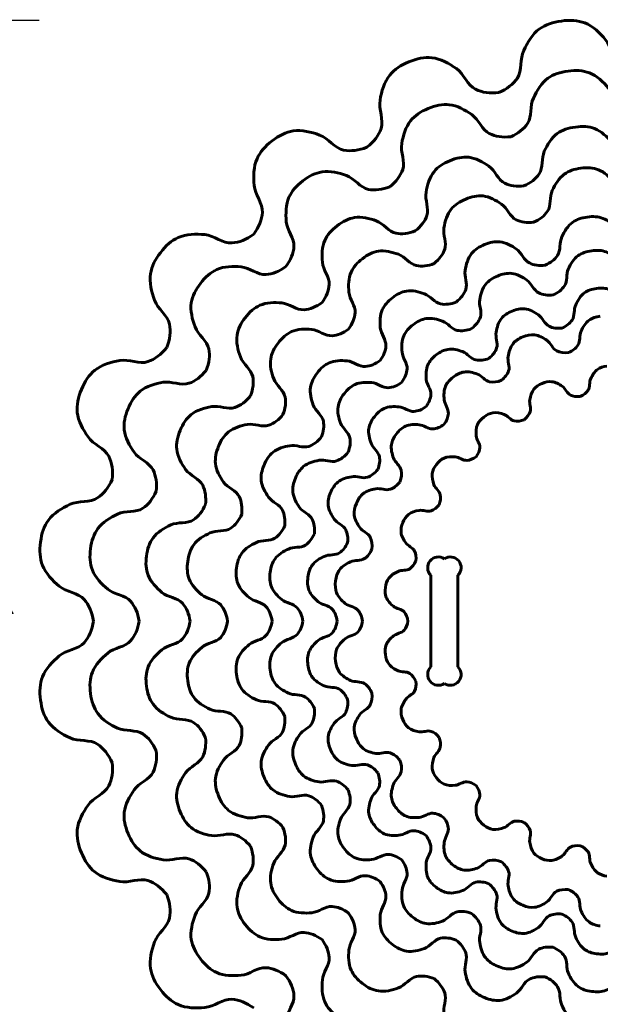
# Model space of a CAD drawing. Units: millimetres. Extents: x -62 to 553, y -34 to 392.
# Drawn here: x 373 to 459, y 48 to 193 of the extents above; entities that cross this region are included whole.
import ezdxf

# ---------------------------------------------------------------- set-up
doc = ezdxf.new("R2010")
doc.units = ezdxf.units.MM
doc.linetypes.add('K5LT32768', pattern=[0])
doc.linetypes.add('K5LT_THIN', pattern=[0])
doc.styles.add('KDIMTEXTSTYLE', font='GOST_AU.SHX', dxfattribs={"width": 0.96, "oblique": 15, "height": 5})
doc.dimstyles.new('KDIMSTYLE (1.00)', dxfattribs={"dimtxt": 5, "dimasz": 1, "dimexe": 2, "dimexo": 0, "dimgap": 1, "dimtad": 1, "dimtxsty": 'KDIMTEXTSTYLE', "dimsah": 1, "dimcen": 0, "dimdle": 1, "dimadec": 0, "dimazin": 0, "dimtfac": 0.667, "dimtmove": 0, "dimatfit": 3, "dimfxl": 1, "dimtvp": 1, "dimtolj": 1, "dimtzin": 0, "dimarcsym": 0})

# ---------------------------------------------------------------- blocks, each defined once
blk = doc.blocks.new('KDIMARROW_01')
blk.add_hatch(color=0).paths.add_polyline_path([(0, 0), (-5, 0.66), (-4.5, 0), (-5, -0.66)])
at = {"color": 0, "linetype": 'K5LT_THIN', "lineweight": 18}
for p, q in [((-4.5, 0), (-5, 0.66)), ((-5, 0.66), (0, 0)), ((0, 0), (-5, -0.66)), ((-5, -0.66), (-4.5, 0)), ((0, 0), (-1, 0))]:
    blk.add_line(p, q, dxfattribs=at)

msp = doc.modelspace()

# ---------------------------------------------------------------- linework, layer by layer
at = {"color": 30, "linetype": 'K5LT32768', "lineweight": 60, "true_color": 0xff8000}
for p, q in [((433.708, 111.125), (433.708, 97.615)), ((437.708, 97.615), (437.708, 111.125))]:
    msp.add_line(p, q, dxfattribs=at)
for centre, start, end in [((434.83, 112.248), 56.4451, 225), ((436.585, 112.248), 315, 123.5549), ((434.83, 96.493), 135, 303.5549), ((436.585, 96.493), 236.4451, 45)]:
    msp.add_arc(centre, 1.588, start, end, dxfattribs=at)
for points in [[(443.745, 182.292), (444.95, 182.819), (445.859, 183.534), (446.473, 184.437), (447.21, 185.521), (446.829, 187.267), (447.402, 188.502), (447.944, 189.67), (448.712, 190.952), (449.736, 191.682), (450.629, 192.319), (451.709, 192.712), (452.976, 192.84)], [(464.624, 185.041), (463.323, 185.238), (462.26, 185.693), (461.433, 186.406), (460.441, 187.263), (460.357, 189.048), (459.484, 190.093), (458.658, 191.08), (457.584, 192.12), (456.407, 192.56), (455.379, 192.945), (454.234, 193.044), (452.976, 192.84)], [(443.745, 182.292), (442.437, 182.146), (441.292, 182.311), (440.31, 182.785), (439.129, 183.356), (438.586, 185.059), (437.472, 185.841), (436.419, 186.582), (435.113, 187.308), (433.861, 187.429), (432.769, 187.534), (431.638, 187.334), (430.476, 186.811)], [(424.288, 174.233), (425.316, 175.054), (426.01, 175.98), (426.369, 177.011), (426.8, 178.249), (425.98, 179.837), (426.214, 181.178), (426.435, 182.446), (426.845, 183.883), (427.645, 184.854), (428.343, 185.7), (429.284, 186.359), (430.476, 186.811)], [(445.486, 175.793), (446.591, 176.277), (447.424, 176.932), (447.987, 177.759), (448.662, 178.753), (448.313, 180.354), (448.838, 181.485), (449.335, 182.556), (450.039, 183.731), (450.977, 184.4), (451.796, 184.984), (452.786, 185.344), (453.948, 185.462)], [(464.624, 178.313), (463.431, 178.494), (462.457, 178.911), (461.7, 179.564), (460.79, 180.35), (460.713, 181.986), (459.912, 182.943), (459.155, 183.849), (458.171, 184.802), (457.092, 185.205), (456.15, 185.557), (455.101, 185.649), (453.948, 185.462)], [(445.486, 175.793), (444.287, 175.66), (443.238, 175.81), (442.337, 176.245), (441.255, 176.768), (440.758, 178.329), (439.737, 179.047), (438.771, 179.725), (437.574, 180.391), (436.427, 180.501), (435.426, 180.598), (434.389, 180.414), (433.324, 179.935)], [(427.652, 168.407), (428.594, 169.159), (429.23, 170.008), (429.559, 170.952), (429.954, 172.087), (429.203, 173.543), (429.417, 174.772), (429.62, 175.935), (429.996, 177.252), (430.729, 178.141), (431.369, 178.917), (432.232, 179.521), (433.324, 179.935)], [(447.433, 168.526), (448.426, 168.96), (449.174, 169.549), (449.679, 170.292), (450.286, 171.184), (449.973, 172.622), (450.445, 173.639), (450.891, 174.6), (451.523, 175.656), (452.366, 176.257), (453.101, 176.781), (453.99, 177.105), (455.034, 177.21)], [(464.624, 170.789), (463.553, 170.952), (462.677, 171.326), (461.997, 171.913), (461.18, 172.618), (461.111, 174.089), (460.392, 174.948), (459.712, 175.761), (458.828, 176.617), (457.858, 176.98), (457.012, 177.296), (456.07, 177.378), (455.034, 177.21)], [(424.288, 174.233), (423.063, 173.754), (421.915, 173.616), (420.843, 173.82), (419.555, 174.066), (418.589, 175.57), (417.311, 176.038), (416.102, 176.48), (414.653, 176.844), (413.412, 176.637), (412.33, 176.455), (411.289, 175.969), (410.302, 175.164)], [(407.581, 161.413), (408.361, 162.472), (408.791, 163.546), (408.871, 164.634), (408.968, 165.942), (407.764, 167.264), (407.643, 168.62), (407.529, 169.902), (407.553, 171.396), (408.074, 172.54), (408.529, 173.539), (409.268, 174.419), (410.302, 175.164)], [(447.433, 168.526), (446.357, 168.406), (445.414, 168.541), (444.605, 168.932), (443.633, 169.402), (443.186, 170.804), (442.269, 171.448), (441.402, 172.058), (440.326, 172.656), (439.296, 172.755), (438.397, 172.842), (437.465, 172.677), (436.508, 172.246)], [(431.414, 161.891), (432.26, 162.567), (432.831, 163.329), (433.127, 164.177), (433.482, 165.197), (432.807, 166.505), (433, 167.609), (433.182, 168.653), (433.519, 169.836), (434.178, 170.635), (434.752, 171.332), (435.528, 171.874), (436.508, 172.246)], [(427.652, 168.407), (426.529, 167.967), (425.477, 167.841), (424.494, 168.028), (423.314, 168.253), (422.429, 169.632), (421.257, 170.061), (420.149, 170.466), (418.82, 170.8), (417.683, 170.609), (416.692, 170.444), (415.737, 169.998), (414.832, 169.26)], [(448.867, 163.175), (449.777, 163.573), (450.463, 164.113), (450.926, 164.794), (451.482, 165.612), (451.194, 166.93), (451.627, 167.862), (452.036, 168.743), (452.616, 169.711), (453.388, 170.262), (454.062, 170.742), (454.877, 171.039), (455.834, 171.136)], [(464.624, 165.25), (463.642, 165.399), (462.84, 165.742), (462.216, 166.28), (461.467, 166.927), (461.404, 168.274), (460.745, 169.062), (460.121, 169.807), (459.311, 170.592), (458.423, 170.924), (457.647, 171.214), (456.783, 171.289), (455.834, 171.136)], [(412.338, 156.656), (413.053, 157.627), (413.448, 158.611), (413.521, 159.608), (413.609, 160.807), (412.506, 162.018), (412.396, 163.261), (412.291, 164.437), (412.313, 165.806), (412.79, 166.855), (413.207, 167.77), (413.885, 168.577), (414.832, 169.26)], [(448.867, 163.175), (447.88, 163.065), (447.016, 163.189), (446.275, 163.547), (445.384, 163.978), (444.974, 165.263), (444.133, 165.854), (443.338, 166.412), (442.353, 166.961), (441.408, 167.052), (440.584, 167.131), (439.73, 166.98), (438.853, 166.586)], [(434.184, 157.093), (434.96, 157.713), (435.483, 158.412), (435.754, 159.19), (436.079, 160.124), (435.46, 161.323), (435.637, 162.334), (435.804, 163.292), (436.113, 164.376), (436.717, 165.108), (437.244, 165.747), (437.954, 166.244), (438.853, 166.586)], [(464.624, 158.688), (463.748, 158.821), (463.032, 159.128), (462.476, 159.608), (461.807, 160.185), (461.751, 161.387), (461.163, 162.09), (460.607, 162.755), (459.884, 163.455), (459.091, 163.752), (458.399, 164.01), (457.628, 164.077), (456.781, 163.94)], [(417.658, 151.335), (418.301, 152.208), (418.655, 153.092), (418.721, 153.988), (418.8, 155.064), (417.809, 156.153), (417.71, 157.269), (417.616, 158.325), (417.635, 159.555), (418.065, 160.497), (418.439, 161.319), (419.048, 162.043), (419.899, 162.657)], [(431.414, 161.891), (430.405, 161.496), (429.46, 161.383), (428.577, 161.551), (427.517, 161.753), (426.722, 162.992), (425.67, 163.377), (424.674, 163.741), (423.481, 164.04), (422.46, 163.869), (421.569, 163.72), (420.712, 163.32), (419.899, 162.657)], [(450.565, 156.838), (451.377, 157.193), (451.989, 157.674), (452.402, 158.282), (452.898, 159.012), (452.642, 160.188), (453.028, 161.019), (453.393, 161.805), (453.91, 162.668), (454.599, 163.16), (455.2, 163.589), (455.928, 163.853), (456.781, 163.94)], [(407.581, 161.413), (406.522, 160.633), (405.448, 160.203), (404.36, 160.123), (403.052, 160.026), (401.73, 161.23), (400.374, 161.35), (399.092, 161.465), (397.598, 161.441), (396.454, 160.92), (395.455, 160.465), (394.575, 159.726), (393.83, 158.692)], [(437.465, 151.411), (438.157, 151.964), (438.623, 152.588), (438.865, 153.281), (439.156, 154.115), (438.603, 155.185), (438.761, 156.087), (438.91, 156.941), (439.186, 157.909), (439.725, 158.562), (440.194, 159.132), (440.829, 159.576), (441.631, 159.88)], [(450.565, 156.838), (449.685, 156.739), (448.914, 156.85), (448.252, 157.17), (447.457, 157.554), (447.092, 158.7), (446.342, 159.227), (445.632, 159.726), (444.753, 160.215), (443.91, 160.296), (443.175, 160.367), (442.413, 160.232), (441.631, 159.88)], [(394.761, 144.706), (395.24, 145.931), (395.378, 147.079), (395.174, 148.151), (394.928, 149.439), (393.424, 150.404), (392.956, 151.683), (392.514, 152.892), (392.15, 154.341), (392.357, 155.581), (392.538, 156.664), (393.025, 157.705), (393.83, 158.692)], [(434.184, 157.093), (433.259, 156.732), (432.393, 156.628), (431.584, 156.782), (430.612, 156.967), (429.883, 158.103), (428.918, 158.455), (428.006, 158.789), (426.912, 159.064), (425.976, 158.907), (425.16, 158.771), (424.374, 158.404), (423.629, 157.796)], [(451.738, 152.462), (452.481, 152.787), (453.043, 153.228), (453.421, 153.785), (453.876, 154.455), (453.641, 155.532), (453.995, 156.294), (454.329, 157.015), (454.803, 157.806), (455.435, 158.257), (455.986, 158.65), (456.653, 158.892), (457.435, 158.972)], [(464.624, 154.158), (463.821, 154.28), (463.165, 154.561), (462.655, 155.001), (462.042, 155.53), (461.99, 156.632), (461.451, 157.276), (460.942, 157.886), (460.279, 158.527), (459.552, 158.799), (458.918, 159.036), (458.212, 159.098), (457.435, 158.972)], [(421.575, 147.419), (422.164, 148.218), (422.489, 149.028), (422.549, 149.85), (422.622, 150.836), (421.714, 151.834), (421.623, 152.857), (421.536, 153.825), (421.554, 154.952), (421.948, 155.816), (422.291, 156.569), (422.849, 157.233), (423.629, 157.796)], [(412.338, 156.656), (411.367, 155.941), (410.383, 155.546), (409.386, 155.473), (408.187, 155.385), (406.975, 156.487), (405.733, 156.598), (404.557, 156.703), (403.188, 156.681), (402.139, 156.203), (401.224, 155.786), (400.417, 155.109), (399.734, 154.162)], [(451.738, 152.462), (450.931, 152.372), (450.224, 152.473), (449.618, 152.766), (448.889, 153.118), (448.554, 154.169), (447.866, 154.652), (447.216, 155.109), (446.41, 155.558), (445.638, 155.632), (444.964, 155.697), (444.266, 155.573), (443.548, 155.251)], [(400.587, 141.342), (401.027, 142.465), (401.153, 143.517), (400.966, 144.5), (400.741, 145.68), (399.362, 146.565), (398.933, 147.737), (398.528, 148.845), (398.194, 150.174), (398.384, 151.31), (398.55, 152.302), (398.996, 153.257), (399.734, 154.162)], [(439.73, 147.488), (440.364, 147.995), (440.792, 148.566), (441.013, 149.202), (441.28, 149.966), (440.774, 150.947), (440.918, 151.774), (441.055, 152.557), (441.308, 153.444), (441.801, 154.043), (442.232, 154.565), (442.813, 154.972), (443.548, 155.251)], [(437.465, 151.411), (436.64, 151.088), (435.866, 150.996), (435.145, 151.133), (434.277, 151.299), (433.627, 152.312), (432.767, 152.626), (431.952, 152.924), (430.976, 153.169), (430.141, 153.03), (429.413, 152.908), (428.712, 152.58), (428.047, 152.038)], [(453.049, 147.568), (453.717, 147.861), (454.221, 148.257), (454.561, 148.757), (454.97, 149.358), (454.759, 150.327), (455.076, 151.011), (455.377, 151.658), (455.803, 152.369), (456.37, 152.774), (456.865, 153.127), (457.464, 153.345), (458.167, 153.416)], [(464.624, 149.092), (463.903, 149.202), (463.313, 149.454), (462.855, 149.849), (462.305, 150.324), (462.258, 151.314), (461.774, 151.893), (461.316, 152.44), (460.721, 153.017), (460.068, 153.261), (459.499, 153.474), (458.864, 153.529), (458.167, 153.416)], [(417.658, 151.335), (416.786, 150.693), (415.902, 150.339), (415.006, 150.273), (413.93, 150.194), (412.841, 151.184), (411.725, 151.284), (410.669, 151.378), (409.439, 151.359), (408.497, 150.929), (407.675, 150.555), (406.951, 149.946), (406.337, 149.095)], [(426.215, 142.779), (426.74, 143.492), (427.03, 144.215), (427.084, 144.948), (427.149, 145.828), (426.338, 146.719), (426.257, 147.631), (426.18, 148.495), (426.196, 149.501), (426.547, 150.271), (426.853, 150.944), (427.351, 151.536), (428.047, 152.038)], [(442.263, 143.101), (442.832, 143.556), (443.217, 144.069), (443.416, 144.64), (443.655, 145.327), (443.2, 146.207), (443.33, 146.951), (443.453, 147.654), (443.68, 148.451), (444.123, 148.988), (444.51, 149.458), (445.032, 149.823), (445.693, 150.074)], [(453.049, 147.568), (452.324, 147.487), (451.689, 147.579), (451.145, 147.842), (450.49, 148.158), (450.189, 149.102), (449.572, 149.536), (448.988, 149.946), (448.264, 150.349), (447.57, 150.416), (446.964, 150.474), (446.337, 150.363), (445.693, 150.074)], [(407.103, 137.58), (407.498, 138.588), (407.611, 139.534), (407.443, 140.416), (407.241, 141.477), (406.002, 142.272), (405.617, 143.324), (405.253, 144.32), (404.954, 145.513), (405.124, 146.534), (405.273, 147.425), (405.674, 148.282), (406.337, 149.095)], [(439.73, 147.488), (438.973, 147.192), (438.265, 147.107), (437.603, 147.233), (436.808, 147.385), (436.212, 148.313), (435.423, 148.602), (434.677, 148.875), (433.783, 149.099), (433.017, 148.971), (432.349, 148.86), (431.707, 148.56), (431.098, 148.062)], [(454.014, 143.966), (454.627, 144.234), (455.089, 144.597), (455.4, 145.055), (455.775, 145.606), (455.581, 146.494), (455.873, 147.121), (456.148, 147.715), (456.538, 148.366), (457.058, 148.737), (457.512, 149.061), (458.061, 149.26), (458.705, 149.326)], [(421.575, 147.419), (420.776, 146.83), (419.966, 146.505), (419.144, 146.445), (418.158, 146.372), (417.16, 147.28), (416.137, 147.371), (415.169, 147.458), (414.041, 147.44), (413.178, 147.046), (412.424, 146.703), (411.76, 146.145), (411.198, 145.365)], [(429.418, 139.576), (429.9, 140.23), (430.165, 140.892), (430.215, 141.564), (430.274, 142.371), (429.531, 143.187), (429.457, 144.023), (429.386, 144.815), (429.401, 145.737), (429.723, 146.443), (430.003, 147.059), (430.46, 147.602), (431.098, 148.062)], [(411.9, 134.81), (412.262, 135.735), (412.366, 136.601), (412.212, 137.41), (412.027, 138.382), (410.891, 139.111), (410.538, 140.075), (410.205, 140.988), (409.93, 142.082), (410.087, 143.018), (410.223, 143.834), (410.59, 144.62), (411.198, 145.365)], [(444.128, 139.871), (444.65, 140.288), (445.002, 140.758), (445.185, 141.282), (445.404, 141.911), (444.987, 142.718), (445.106, 143.399), (445.219, 144.044), (445.427, 144.774), (445.833, 145.267), (446.188, 145.697), (446.666, 146.032), (447.272, 146.262)], [(454.014, 143.966), (453.35, 143.891), (452.768, 143.975), (452.269, 144.216), (451.669, 144.506), (451.393, 145.371), (450.827, 145.769), (450.292, 146.145), (449.628, 146.514), (448.992, 146.576), (448.437, 146.629), (447.862, 146.527), (447.272, 146.262)], [(394.761, 144.706), (393.939, 143.678), (393.014, 142.984), (391.983, 142.625), (390.745, 142.194), (389.157, 143.014), (387.816, 142.78), (386.548, 142.559), (385.111, 142.149), (384.14, 141.349), (383.294, 140.651), (382.635, 139.71), (382.183, 138.518)], [(442.263, 143.101), (441.583, 142.835), (440.947, 142.759), (440.353, 142.872), (439.639, 143.008), (439.103, 143.842), (438.395, 144.101), (437.724, 144.346), (436.921, 144.548), (436.233, 144.433), (435.633, 144.333), (435.056, 144.063), (434.509, 143.617)], [(426.215, 142.779), (425.502, 142.254), (424.779, 141.964), (424.046, 141.91), (423.165, 141.845), (422.275, 142.656), (421.362, 142.737), (420.499, 142.814), (419.493, 142.798), (418.722, 142.447), (418.05, 142.14), (417.458, 141.643), (416.956, 140.947)], [(433, 135.993), (433.433, 136.581), (433.671, 137.176), (433.716, 137.779), (433.769, 138.504), (433.102, 139.237), (433.035, 139.989), (432.972, 140.7), (432.985, 141.528), (433.274, 142.162), (433.526, 142.716), (433.936, 143.203), (434.509, 143.617)], [(400.587, 141.342), (399.835, 140.399), (398.986, 139.764), (398.041, 139.435), (396.907, 139.039), (395.451, 139.791), (394.222, 139.577), (393.059, 139.374), (391.742, 138.998), (390.853, 138.265), (390.077, 137.625), (389.473, 136.762), (389.058, 135.67)], [(417.583, 131.529), (417.905, 132.354), (417.998, 133.128), (417.861, 133.849), (417.695, 134.717), (416.682, 135.367), (416.367, 136.227), (416.07, 137.041), (415.825, 138.017), (415.964, 138.852), (416.086, 139.581), (416.414, 140.282), (416.956, 140.947)], [(444.128, 139.871), (443.505, 139.627), (442.921, 139.557), (442.377, 139.661), (441.722, 139.786), (441.232, 140.55), (440.582, 140.788), (439.968, 141.012), (439.231, 141.197), (438.601, 141.092), (438.051, 141), (437.522, 140.753), (437.02, 140.343)], [(455.75, 137.487), (456.262, 137.711), (456.649, 138.015), (456.91, 138.398), (457.223, 138.859), (457.061, 139.601), (457.304, 140.126), (457.535, 140.622), (457.861, 141.167), (458.296, 141.478), (458.676, 141.748), (459.135, 141.915), (459.674, 141.97)], [(429.418, 139.576), (428.764, 139.094), (428.102, 138.829), (427.43, 138.779), (426.623, 138.72), (425.807, 139.463), (424.97, 139.537), (424.179, 139.608), (423.257, 139.593), (422.551, 139.271), (421.934, 138.99), (421.391, 138.534), (420.932, 137.896)], [(435.638, 133.356), (436.034, 133.894), (436.253, 134.44), (436.294, 134.993), (436.342, 135.657), (435.731, 136.329), (435.67, 137.018), (435.611, 137.67), (435.624, 138.429), (435.888, 139.01), (436.12, 139.518), (436.495, 139.965), (437.02, 140.343)], [(447.481, 134.062), (447.918, 134.411), (448.213, 134.804), (448.365, 135.242), (448.549, 135.769), (448.2, 136.444), (448.3, 137.013), (448.394, 137.553), (448.568, 138.163), (448.908, 138.576), (449.204, 138.935), (449.604, 139.215), (450.111, 139.408)], [(455.75, 137.487), (455.194, 137.425), (454.708, 137.495), (454.29, 137.697), (453.788, 137.939), (453.558, 138.663), (453.084, 138.995), (452.637, 139.31), (452.082, 139.619), (451.55, 139.67), (451.086, 139.715), (450.605, 139.63), (450.111, 139.408)], [(386.702, 125.249), (386.848, 126.557), (386.683, 127.702), (386.209, 128.684), (385.638, 129.865), (383.935, 130.408), (383.153, 131.522), (382.412, 132.575), (381.686, 133.881), (381.565, 135.133), (381.46, 136.225), (381.66, 137.356), (382.183, 138.518)], [(407.103, 137.58), (406.427, 136.733), (405.665, 136.163), (404.816, 135.867), (403.797, 135.512), (402.489, 136.187), (401.385, 135.994), (400.341, 135.812), (399.158, 135.475), (398.359, 134.816), (397.662, 134.242), (397.12, 133.466), (396.747, 132.485)], [(421.506, 129.264), (421.802, 130.02), (421.887, 130.729), (421.761, 131.391), (421.609, 132.186), (420.681, 132.781), (420.392, 133.57), (420.119, 134.317), (419.894, 135.211), (420.023, 135.977), (420.134, 136.644), (420.434, 137.287), (420.932, 137.896)], [(393.2, 123.508), (393.334, 124.706), (393.184, 125.756), (392.748, 126.656), (392.226, 127.739), (390.665, 128.236), (389.947, 129.257), (389.269, 130.223), (388.603, 131.42), (388.492, 132.567), (388.396, 133.568), (388.579, 134.605), (389.058, 135.67)], [(433, 135.993), (432.413, 135.561), (431.818, 135.322), (431.215, 135.278), (430.49, 135.225), (429.757, 135.892), (429.005, 135.959), (428.294, 136.022), (427.466, 136.009), (426.832, 135.72), (426.278, 135.468), (425.79, 135.058), (425.377, 134.485)], [(447.481, 134.062), (446.96, 133.858), (446.472, 133.8), (446.017, 133.886), (445.469, 133.991), (445.059, 134.63), (444.516, 134.829), (444.002, 135.017), (443.386, 135.172), (442.859, 135.083), (442.399, 135.006), (441.957, 134.8), (441.537, 134.457)], [(411.9, 134.81), (411.281, 134.034), (410.582, 133.511), (409.804, 133.24), (408.87, 132.915), (407.671, 133.533), (406.659, 133.357), (405.702, 133.19), (404.618, 132.88), (403.885, 132.277), (403.247, 131.75), (402.75, 131.04), (402.408, 130.141)], [(425.893, 126.731), (426.159, 127.41), (426.235, 128.047), (426.122, 128.641), (425.986, 129.355), (425.152, 129.891), (424.893, 130.599), (424.647, 131.27), (424.446, 132.073), (424.561, 132.761), (424.661, 133.36), (424.931, 133.938), (425.377, 134.485)], [(440.38, 128.613), (440.712, 129.064), (440.895, 129.52), (440.929, 129.982), (440.97, 130.538), (440.458, 131.1), (440.407, 131.676), (440.358, 132.221), (440.369, 132.856), (440.59, 133.342), (440.784, 133.767), (441.098, 134.141), (441.537, 134.457)], [(400.468, 121.561), (400.588, 122.637), (400.453, 123.58), (400.062, 124.389), (399.592, 125.361), (398.19, 125.808), (397.546, 126.725), (396.936, 127.592), (396.338, 128.667), (396.239, 129.698), (396.152, 130.597), (396.317, 131.529), (396.747, 132.485)], [(435.638, 133.356), (435.099, 132.96), (434.554, 132.741), (434.001, 132.7), (433.336, 132.651), (432.665, 133.263), (431.976, 133.324), (431.324, 133.382), (430.565, 133.37), (429.984, 133.105), (429.476, 132.874), (429.029, 132.499), (428.65, 131.973)], [(417.583, 131.529), (417.03, 130.837), (416.406, 130.37), (415.712, 130.129), (414.879, 129.838), (413.809, 130.39), (412.906, 130.233), (412.052, 130.084), (411.085, 129.808), (410.432, 129.269), (409.861, 128.799), (409.418, 128.165), (409.114, 127.363)], [(429.123, 124.866), (429.367, 125.489), (429.437, 126.072), (429.333, 126.617), (429.208, 127.272), (428.444, 127.762), (428.206, 128.412), (427.981, 129.026), (427.797, 129.763), (427.902, 130.393), (427.994, 130.943), (428.241, 131.472), (428.65, 131.973)], [(405.819, 120.127), (405.929, 121.114), (405.805, 121.978), (405.446, 122.719), (405.016, 123.61), (403.731, 124.02), (403.14, 124.861), (402.581, 125.655), (402.033, 126.641), (401.942, 127.586), (401.863, 128.41), (402.014, 129.264), (402.408, 130.141)], [(421.506, 129.264), (420.999, 128.63), (420.428, 128.202), (419.792, 127.98), (419.027, 127.714), (418.047, 128.22), (417.22, 128.076), (416.437, 127.939), (415.55, 127.686), (414.951, 127.193), (414.429, 126.762), (414.022, 126.181), (413.743, 125.446)], [(440.38, 128.613), (439.93, 128.282), (439.474, 128.099), (439.011, 128.065), (438.456, 128.024), (437.894, 128.535), (437.318, 128.587), (436.773, 128.635), (436.138, 128.625), (435.651, 128.404), (435.227, 128.21), (434.853, 127.896), (434.536, 127.457)], [(412.156, 118.429), (412.255, 119.309), (412.144, 120.08), (411.824, 120.742), (411.44, 121.537), (410.293, 121.902), (409.766, 122.652), (409.268, 123.361), (408.779, 124.241), (408.698, 125.083), (408.627, 125.819), (408.762, 126.581), (409.114, 127.363)], [(425.893, 126.731), (425.438, 126.161), (424.925, 125.777), (424.353, 125.578), (423.667, 125.339), (422.787, 125.793), (422.043, 125.664), (421.34, 125.541), (420.543, 125.314), (420.005, 124.87), (419.536, 124.484), (419.171, 123.962), (418.92, 123.301)], [(434.932, 121.513), (435.136, 122.033), (435.194, 122.522), (435.107, 122.977), (435.003, 123.524), (434.364, 123.935), (434.165, 124.478), (433.977, 124.992), (433.822, 125.608), (433.911, 126.135), (433.987, 126.595), (434.194, 127.037), (434.536, 127.457)], [(386.702, 125.249), (386.174, 124.044), (385.46, 123.135), (384.557, 122.521), (383.473, 121.784), (381.727, 122.165), (380.492, 121.592), (379.324, 121.05), (378.042, 120.282), (377.312, 119.258), (376.675, 118.365), (376.282, 117.285), (376.154, 116.017)], [(416.532, 117.256), (416.622, 118.063), (416.521, 118.77), (416.228, 119.376), (415.876, 120.105), (414.825, 120.44), (414.342, 121.127), (413.885, 121.778), (413.436, 122.584), (413.362, 123.356), (413.297, 124.03), (413.421, 124.728), (413.743, 125.446)], [(429.123, 124.866), (428.706, 124.344), (428.236, 123.992), (427.712, 123.809), (427.083, 123.59), (426.276, 124.007), (425.594, 123.888), (424.95, 123.775), (424.22, 123.567), (423.727, 123.161), (423.296, 122.806), (422.962, 122.328), (422.732, 121.722)], [(393.2, 123.508), (392.717, 122.403), (392.062, 121.57), (391.235, 121.007), (390.241, 120.332), (388.64, 120.681), (387.508, 120.156), (386.438, 119.659), (385.263, 118.955), (384.594, 118.017), (384.01, 117.198), (383.65, 116.208), (383.532, 115.046)], [(421.425, 115.945), (421.506, 116.67), (421.415, 117.305), (421.152, 117.849), (420.836, 118.504), (419.892, 118.805), (419.458, 119.422), (419.048, 120.006), (418.645, 120.73), (418.578, 121.424), (418.52, 122.03), (418.631, 122.657), (418.92, 123.301)], [(400.468, 121.561), (400.034, 120.568), (399.445, 119.82), (398.702, 119.314), (397.81, 118.708), (396.372, 119.021), (395.355, 118.549), (394.394, 118.103), (393.338, 117.471), (392.737, 116.628), (392.212, 115.893), (391.889, 115.004), (391.783, 113.96)], [(425.028, 114.98), (425.102, 115.644), (425.019, 116.226), (424.778, 116.725), (424.488, 117.325), (423.622, 117.601), (423.225, 118.167), (422.849, 118.702), (422.479, 119.366), (422.418, 120.002), (422.365, 120.557), (422.466, 121.132), (422.732, 121.722)], [(434.932, 121.513), (434.583, 121.076), (434.189, 120.781), (433.752, 120.629), (433.225, 120.445), (432.55, 120.794), (431.98, 120.694), (431.441, 120.6), (430.831, 120.426), (430.418, 120.086), (430.058, 119.79), (429.779, 119.389), (429.586, 118.883)], [(405.819, 120.127), (405.421, 119.217), (404.881, 118.531), (404.2, 118.068), (403.382, 117.512), (402.064, 117.799), (401.132, 117.367), (400.251, 116.958), (399.283, 116.378), (398.732, 115.606), (398.251, 114.932), (397.955, 114.117), (397.858, 113.16)], [(412.156, 118.429), (411.801, 117.617), (411.32, 117.005), (410.712, 116.592), (409.982, 116.095), (408.806, 116.352), (407.975, 115.966), (407.189, 115.601), (406.325, 115.084), (405.834, 114.395), (405.405, 113.793), (405.14, 113.066), (405.054, 112.213)], [(431.507, 113.244), (431.569, 113.8), (431.499, 114.286), (431.297, 114.704), (431.055, 115.205), (430.331, 115.436), (429.998, 115.91), (429.684, 116.357), (429.375, 116.912), (429.324, 117.444), (429.279, 117.908), (429.364, 118.389), (429.586, 118.883)], [(416.532, 117.256), (416.207, 116.512), (415.765, 115.951), (415.209, 115.573), (414.539, 115.118), (413.461, 115.353), (412.699, 114.999), (411.979, 114.664), (411.187, 114.191), (410.737, 113.559), (410.344, 113.008), (410.101, 112.341), (410.022, 111.559)], [(383.953, 104.37), (383.756, 105.671), (383.3, 106.734), (382.588, 107.56), (381.731, 108.553), (379.946, 108.637), (378.901, 109.51), (377.914, 110.336), (376.874, 111.41), (376.434, 112.587), (376.049, 113.615), (375.95, 114.76), (376.154, 116.017)], [(390.681, 104.37), (390.5, 105.562), (390.083, 106.537), (389.429, 107.294), (388.644, 108.204), (387.008, 108.281), (386.051, 109.082), (385.145, 109.839), (384.192, 110.822), (383.789, 111.902), (383.436, 112.844), (383.345, 113.893), (383.532, 115.046)], [(421.425, 115.945), (421.133, 115.277), (420.737, 114.773), (420.237, 114.433), (419.636, 114.024), (418.667, 114.235), (417.983, 113.917), (417.336, 113.617), (416.625, 113.191), (416.22, 112.624), (415.867, 112.129), (415.649, 111.53), (415.578, 110.827)], [(425.028, 114.98), (424.76, 114.367), (424.397, 113.905), (423.939, 113.593), (423.388, 113.219), (422.5, 113.413), (421.873, 113.121), (421.279, 112.846), (420.628, 112.456), (420.257, 111.935), (419.933, 111.482), (419.734, 110.933), (419.668, 110.289)], [(398.205, 104.37), (398.042, 105.441), (397.668, 106.317), (397.081, 106.997), (396.375, 107.814), (394.905, 107.883), (394.046, 108.602), (393.232, 109.282), (392.376, 110.166), (392.014, 111.136), (391.697, 111.982), (391.616, 112.924), (391.783, 113.96)], [(431.507, 113.244), (431.283, 112.732), (430.979, 112.345), (430.595, 112.084), (430.135, 111.771), (429.392, 111.933), (428.868, 111.689), (428.371, 111.459), (427.827, 111.133), (427.516, 110.698), (427.245, 110.318), (427.079, 109.859), (427.024, 109.32)], [(403.744, 104.37), (403.595, 105.352), (403.252, 106.154), (402.714, 106.778), (402.067, 107.527), (400.72, 107.59), (399.932, 108.249), (399.186, 108.872), (398.402, 109.683), (398.07, 110.571), (397.78, 111.347), (397.704, 112.211), (397.858, 113.16)], [(410.305, 104.37), (410.172, 105.246), (409.866, 105.962), (409.386, 106.518), (408.809, 107.187), (407.607, 107.243), (406.904, 107.831), (406.239, 108.387), (405.539, 109.11), (405.242, 109.903), (404.984, 110.595), (404.917, 111.366), (405.054, 112.213)], [(414.836, 104.37), (414.714, 105.173), (414.433, 105.829), (413.993, 106.339), (413.464, 106.952), (412.362, 107.004), (411.718, 107.542), (411.108, 108.052), (410.467, 108.715), (410.195, 109.442), (409.958, 110.076), (409.896, 110.782), (410.022, 111.559)], [(419.902, 104.37), (419.792, 105.091), (419.54, 105.681), (419.145, 106.139), (418.67, 106.689), (417.68, 106.736), (417.101, 107.22), (416.554, 107.678), (415.977, 108.273), (415.733, 108.926), (415.52, 109.495), (415.465, 110.13), (415.578, 110.827)], [(423.631, 104.37), (423.531, 105.031), (423.3, 105.572), (422.938, 105.991), (422.502, 106.496), (421.595, 106.538), (421.064, 106.982), (420.563, 107.402), (420.034, 107.947), (419.811, 108.546), (419.615, 109.068), (419.565, 109.65), (419.668, 110.289)], [(430.339, 104.37), (430.255, 104.923), (430.061, 105.375), (429.758, 105.726), (429.394, 106.148), (428.635, 106.184), (428.192, 106.555), (427.772, 106.906), (427.33, 107.362), (427.143, 107.862), (426.98, 108.299), (426.937, 108.786), (427.024, 109.32)], [(383.953, 104.37), (383.756, 103.069), (383.3, 102.006), (382.588, 101.18), (381.731, 100.187), (379.946, 100.103), (378.901, 99.23), (377.914, 98.404), (376.874, 97.331), (376.434, 96.153), (376.049, 95.125), (375.95, 93.981), (376.154, 92.723)], [(390.681, 104.37), (390.5, 103.178), (390.083, 102.203), (389.429, 101.446), (388.644, 100.536), (387.008, 100.459), (386.051, 99.659), (385.145, 98.902), (384.192, 97.918), (383.789, 96.838), (383.436, 95.896), (383.345, 94.847), (383.532, 93.694)], [(398.205, 104.37), (398.042, 103.299), (397.668, 102.424), (397.081, 101.744), (396.375, 100.926), (394.905, 100.857), (394.046, 100.138), (393.232, 99.458), (392.376, 98.574), (392.014, 97.605), (391.697, 96.759), (391.616, 95.816), (391.783, 94.781)], [(403.744, 104.37), (403.595, 103.389), (403.252, 102.586), (402.714, 101.963), (402.067, 101.213), (400.72, 101.15), (399.932, 100.491), (399.186, 99.868), (398.402, 99.058), (398.07, 98.169), (397.78, 97.393), (397.704, 96.53), (397.858, 95.58)], [(410.305, 104.37), (410.172, 103.494), (409.866, 102.778), (409.386, 102.222), (408.809, 101.554), (407.607, 101.497), (406.904, 100.909), (406.239, 100.353), (405.539, 99.63), (405.242, 98.837), (404.984, 98.145), (404.917, 97.375), (405.054, 96.528)], [(414.836, 104.37), (414.714, 103.567), (414.433, 102.911), (413.993, 102.401), (413.464, 101.789), (412.362, 101.737), (411.718, 101.198), (411.108, 100.688), (410.467, 100.026), (410.195, 99.299), (409.958, 98.665), (409.896, 97.958), (410.022, 97.182)], [(419.902, 104.37), (419.792, 103.649), (419.54, 103.06), (419.145, 102.602), (418.67, 102.051), (417.68, 102.005), (417.101, 101.521), (416.554, 101.063), (415.977, 100.468), (415.733, 99.815), (415.52, 99.245), (415.465, 98.61), (415.578, 97.913)], [(423.631, 104.37), (423.531, 103.709), (423.3, 103.169), (422.938, 102.749), (422.502, 102.245), (421.595, 102.202), (421.064, 101.758), (420.563, 101.339), (420.034, 100.793), (419.811, 100.195), (419.615, 99.673), (419.565, 99.091), (419.668, 98.452)], [(430.339, 104.37), (430.255, 103.817), (430.061, 103.365), (429.758, 103.014), (429.394, 102.592), (428.635, 102.557), (428.192, 102.186), (427.772, 101.835), (427.33, 101.378), (427.143, 100.878), (426.98, 100.441), (426.937, 99.955), (427.024, 99.42)], [(431.507, 95.497), (431.283, 96.009), (430.979, 96.395), (430.595, 96.656), (430.135, 96.969), (429.392, 96.807), (428.868, 97.051), (428.371, 97.281), (427.827, 97.608), (427.516, 98.043), (427.245, 98.422), (427.079, 98.881), (427.024, 99.42)], [(421.425, 92.795), (421.133, 93.463), (420.737, 93.968), (420.237, 94.308), (419.636, 94.716), (418.667, 94.505), (417.983, 94.823), (417.336, 95.123), (416.625, 95.549), (416.22, 96.116), (415.867, 96.612), (415.649, 97.21), (415.578, 97.913)], [(425.028, 93.761), (424.76, 94.373), (424.397, 94.835), (423.939, 95.147), (423.388, 95.521), (422.5, 95.328), (421.873, 95.619), (421.279, 95.895), (420.628, 96.285), (420.257, 96.805), (419.933, 97.259), (419.734, 97.808), (419.668, 98.452)], [(412.156, 90.312), (411.801, 91.123), (411.32, 91.735), (410.712, 92.149), (409.982, 92.645), (408.806, 92.388), (407.975, 92.774), (407.189, 93.139), (406.325, 93.656), (405.834, 94.345), (405.405, 94.947), (405.14, 95.674), (405.054, 96.528)], [(416.532, 91.484), (416.207, 92.228), (415.765, 92.789), (415.209, 93.168), (414.539, 93.623), (413.461, 93.388), (412.699, 93.741), (411.979, 94.076), (411.187, 94.55), (410.737, 95.182), (410.344, 95.733), (410.101, 96.399), (410.022, 97.182)], [(400.468, 87.18), (400.034, 88.172), (399.445, 88.921), (398.702, 89.426), (397.81, 90.033), (396.372, 89.719), (395.355, 90.191), (394.394, 90.637), (393.338, 91.269), (392.737, 92.112), (392.212, 92.848), (391.889, 93.737), (391.783, 94.781)], [(405.819, 88.613), (405.421, 89.523), (404.881, 90.209), (404.2, 90.672), (403.382, 91.229), (402.064, 90.941), (401.132, 91.374), (400.251, 91.783), (399.283, 92.362), (398.732, 93.135), (398.251, 93.809), (397.955, 94.624), (397.858, 95.58)], [(431.507, 95.497), (431.569, 94.941), (431.499, 94.454), (431.297, 94.037), (431.055, 93.535), (430.331, 93.304), (429.998, 92.831), (429.684, 92.383), (429.375, 91.828), (429.324, 91.296), (429.279, 90.832), (429.364, 90.351), (429.586, 89.857)], [(393.2, 85.232), (392.717, 86.337), (392.062, 87.171), (391.235, 87.733), (390.241, 88.409), (388.64, 88.059), (387.508, 88.585), (386.438, 89.082), (385.263, 89.785), (384.594, 90.724), (384.01, 91.542), (383.65, 92.532), (383.532, 93.694)], [(425.028, 93.761), (425.102, 93.096), (425.019, 92.514), (424.778, 92.015), (424.488, 91.415), (423.622, 91.139), (423.225, 90.573), (422.849, 90.038), (422.479, 89.374), (422.418, 88.739), (422.365, 88.184), (422.466, 87.609), (422.732, 87.018)], [(386.702, 83.491), (386.174, 84.696), (385.46, 85.606), (384.557, 86.219), (383.473, 86.956), (381.727, 86.575), (380.492, 87.148), (379.324, 87.691), (378.042, 88.458), (377.312, 89.482), (376.675, 90.375), (376.282, 91.455), (376.154, 92.723)], [(416.532, 91.484), (416.622, 90.677), (416.521, 89.97), (416.228, 89.364), (415.876, 88.635), (414.825, 88.3), (414.342, 87.613), (413.885, 86.963), (413.436, 86.157), (413.362, 85.384), (413.297, 84.71), (413.421, 84.012), (413.743, 83.295)], [(421.425, 92.795), (421.506, 92.07), (421.415, 91.436), (421.152, 90.891), (420.836, 90.237), (419.892, 89.935), (419.458, 89.318), (419.048, 88.734), (418.645, 88.01), (418.578, 87.316), (418.52, 86.711), (418.631, 86.083), (418.92, 85.439)], [(412.156, 90.312), (412.255, 89.431), (412.144, 88.66), (411.824, 87.999), (411.44, 87.204), (410.293, 86.838), (409.766, 86.088), (409.268, 85.379), (408.779, 84.5), (408.698, 83.657), (408.627, 82.922), (408.762, 82.16), (409.114, 81.377)], [(405.819, 88.613), (405.929, 87.627), (405.805, 86.763), (405.446, 86.021), (405.016, 85.13), (403.731, 84.72), (403.14, 83.88), (402.581, 83.085), (402.033, 82.099), (401.942, 81.155), (401.863, 80.331), (402.014, 79.477), (402.408, 78.6)], [(434.932, 87.228), (434.583, 87.664), (434.189, 87.959), (433.752, 88.112), (433.225, 88.295), (432.55, 87.947), (431.98, 88.046), (431.441, 88.14), (430.831, 88.314), (430.418, 88.654), (430.058, 88.951), (429.779, 89.351), (429.586, 89.857)], [(400.468, 87.18), (400.588, 86.103), (400.453, 85.16), (400.062, 84.352), (399.592, 83.38), (398.19, 82.932), (397.546, 82.015), (396.936, 81.148), (396.338, 80.073), (396.239, 79.042), (396.152, 78.143), (396.317, 77.212), (396.747, 76.255)], [(434.932, 87.228), (435.136, 86.707), (435.194, 86.219), (435.107, 85.763), (435.003, 85.216), (434.364, 84.806), (434.165, 84.262), (433.977, 83.748), (433.822, 83.132), (433.911, 82.605), (433.987, 82.146), (434.194, 81.703), (434.536, 81.283)], [(429.123, 83.874), (428.706, 84.396), (428.236, 84.749), (427.712, 84.931), (427.083, 85.15), (426.276, 84.734), (425.594, 84.853), (424.95, 84.965), (424.22, 85.173), (423.727, 85.58), (423.296, 85.934), (422.962, 86.413), (422.732, 87.018)], [(393.2, 85.232), (393.334, 84.034), (393.184, 82.984), (392.748, 82.084), (392.226, 81.002), (390.665, 80.504), (389.947, 79.483), (389.269, 78.518), (388.603, 77.321), (388.492, 76.173), (388.396, 75.172), (388.579, 74.135), (389.058, 73.07)], [(425.893, 82.009), (425.438, 82.579), (424.925, 82.963), (424.353, 83.162), (423.667, 83.402), (422.787, 82.947), (422.043, 83.077), (421.34, 83.199), (420.543, 83.427), (420.005, 83.87), (419.536, 84.257), (419.171, 84.779), (418.92, 85.439)], [(386.702, 83.491), (386.848, 82.184), (386.683, 81.039), (386.209, 80.056), (385.638, 78.876), (383.935, 78.332), (383.153, 77.219), (382.412, 76.165), (381.686, 74.859), (381.565, 73.608), (381.46, 72.516), (381.66, 71.384), (382.183, 70.222)], [(421.506, 79.476), (420.999, 80.11), (420.428, 80.538), (419.792, 80.76), (419.027, 81.026), (418.047, 80.52), (417.22, 80.665), (416.437, 80.801), (415.55, 81.054), (414.951, 81.548), (414.429, 81.978), (414.022, 82.56), (413.743, 83.295)], [(429.123, 83.874), (429.367, 83.251), (429.437, 82.668), (429.333, 82.123), (429.208, 81.469), (428.444, 80.978), (428.206, 80.329), (427.981, 79.714), (427.797, 78.978), (427.902, 78.348), (427.994, 77.798), (428.241, 77.269), (428.65, 76.767)], [(417.583, 77.211), (417.03, 77.903), (416.406, 78.37), (415.712, 78.612), (414.879, 78.902), (413.809, 78.35), (412.906, 78.508), (412.052, 78.657), (411.085, 78.933), (410.432, 79.471), (409.861, 79.941), (409.418, 80.575), (409.114, 81.377)], [(425.893, 82.009), (426.159, 81.33), (426.235, 80.693), (426.122, 80.099), (425.986, 79.385), (425.152, 78.85), (424.893, 78.141), (424.647, 77.471), (424.446, 76.667), (424.561, 75.98), (424.661, 75.38), (424.931, 74.803), (425.377, 74.255)], [(440.38, 80.127), (439.93, 80.459), (439.474, 80.641), (439.011, 80.675), (438.456, 80.716), (437.894, 80.205), (437.318, 80.154), (436.773, 80.105), (436.138, 80.115), (435.651, 80.337), (435.227, 80.53), (434.853, 80.844), (434.536, 81.283)], [(440.38, 80.127), (440.712, 79.677), (440.895, 79.22), (440.929, 78.758), (440.97, 78.202), (440.458, 77.64), (440.407, 77.064), (440.358, 76.519), (440.369, 75.884), (440.59, 75.398), (440.784, 74.974), (441.098, 74.6), (441.537, 74.283)], [(411.9, 73.93), (411.281, 74.706), (410.582, 75.229), (409.804, 75.5), (408.87, 75.826), (407.671, 75.207), (406.659, 75.384), (405.702, 75.551), (404.618, 75.86), (403.885, 76.463), (403.247, 76.99), (402.75, 77.701), (402.408, 78.6)], [(421.506, 79.476), (421.802, 78.72), (421.887, 78.011), (421.761, 77.35), (421.609, 76.555), (420.681, 75.959), (420.392, 75.17), (420.119, 74.424), (419.894, 73.529), (420.023, 72.764), (420.134, 72.096), (420.434, 71.453), (420.932, 70.844)], [(417.583, 77.211), (417.905, 76.386), (417.998, 75.613), (417.861, 74.891), (417.695, 74.024), (416.682, 73.374), (416.367, 72.513), (416.07, 71.699), (415.825, 70.723), (415.964, 69.888), (416.086, 69.159), (416.414, 68.458), (416.956, 67.793)], [(407.103, 71.161), (406.427, 72.007), (405.665, 72.578), (404.816, 72.873), (403.797, 73.229), (402.489, 72.553), (401.385, 72.746), (400.341, 72.928), (399.158, 73.266), (398.359, 73.924), (397.662, 74.499), (397.12, 75.274), (396.747, 76.255)], [(435.638, 75.384), (435.099, 75.781), (434.554, 75.999), (434.001, 76.04), (433.336, 76.089), (432.665, 75.477), (431.976, 75.416), (431.324, 75.358), (430.565, 75.37), (429.984, 75.635), (429.476, 75.866), (429.029, 76.242), (428.65, 76.767)], [(433, 72.747), (432.413, 73.179), (431.818, 73.418), (431.215, 73.462), (430.49, 73.516), (429.757, 72.849), (429.005, 72.782), (428.294, 72.718), (427.466, 72.731), (426.832, 73.02), (426.278, 73.273), (425.79, 73.682), (425.377, 74.255)], [(435.638, 75.384), (436.034, 74.846), (436.253, 74.3), (436.294, 73.747), (436.342, 73.083), (435.731, 72.411), (435.67, 71.722), (435.611, 71.071), (435.624, 70.311), (435.888, 69.73), (436.12, 69.223), (436.495, 68.776), (437.02, 68.397)], [(447.481, 74.678), (446.96, 74.882), (446.472, 74.941), (446.017, 74.854), (445.469, 74.75), (445.059, 74.11), (444.516, 73.911), (444.002, 73.723), (443.386, 73.569), (442.859, 73.657), (442.399, 73.734), (441.957, 73.941), (441.537, 74.283)], [(447.481, 74.678), (447.918, 74.329), (448.213, 73.936), (448.365, 73.498), (448.549, 72.972), (448.2, 72.297), (448.3, 71.727), (448.394, 71.188), (448.568, 70.577), (448.908, 70.165), (449.204, 69.805), (449.604, 69.525), (450.111, 69.333)], [(400.587, 67.399), (399.835, 68.341), (398.986, 68.976), (398.041, 69.305), (396.907, 69.701), (395.451, 68.949), (394.222, 69.164), (393.059, 69.367), (391.742, 69.742), (390.853, 70.475), (390.077, 71.115), (389.473, 71.978), (389.058, 73.07)], [(411.9, 73.93), (412.262, 73.006), (412.366, 72.139), (412.212, 71.33), (412.027, 70.358), (410.891, 69.63), (410.538, 68.665), (410.205, 67.752), (409.93, 66.659), (410.087, 65.723), (410.223, 64.906), (410.59, 64.12), (411.198, 63.375)], [(433, 72.747), (433.433, 72.16), (433.671, 71.564), (433.716, 70.961), (433.769, 70.236), (433.102, 69.503), (433.035, 68.752), (432.972, 68.041), (432.985, 67.212), (433.274, 66.578), (433.526, 66.025), (433.936, 65.537), (434.509, 65.124)], [(407.103, 71.161), (407.498, 70.152), (407.611, 69.206), (407.443, 68.324), (407.241, 67.263), (406.002, 66.469), (405.617, 65.416), (405.253, 64.421), (404.954, 63.227), (405.124, 62.206), (405.273, 61.315), (405.674, 60.458), (406.337, 59.645)], [(455.75, 71.253), (455.194, 71.315), (454.708, 71.246), (454.29, 71.044), (453.788, 70.801), (453.558, 70.078), (453.084, 69.745), (452.637, 69.43), (452.082, 69.122), (451.55, 69.07), (451.086, 69.026), (450.605, 69.111), (450.111, 69.333)], [(455.75, 71.253), (456.262, 71.029), (456.649, 70.725), (456.91, 70.342), (457.223, 69.881), (457.061, 69.139), (457.304, 68.614), (457.535, 68.118), (457.861, 67.573), (458.296, 67.263), (458.676, 66.992), (459.135, 66.825), (459.674, 66.77)], [(394.761, 64.035), (393.939, 65.063), (393.014, 65.756), (391.983, 66.115), (390.745, 66.546), (389.157, 65.726), (387.816, 65.96), (386.548, 66.182), (385.111, 66.592), (384.14, 67.391), (383.294, 68.089), (382.635, 69.031), (382.183, 70.222)], [(429.418, 69.165), (428.764, 69.646), (428.102, 69.912), (427.43, 69.961), (426.623, 70.02), (425.807, 69.278), (424.97, 69.203), (424.179, 69.133), (423.257, 69.147), (422.551, 69.469), (421.934, 69.75), (421.391, 70.206), (420.932, 70.844)], [(429.418, 69.165), (429.9, 68.511), (430.165, 67.848), (430.215, 67.177), (430.274, 66.369), (429.531, 65.554), (429.457, 64.717), (429.386, 63.925), (429.401, 63.003), (429.723, 62.297), (430.003, 61.681), (430.46, 61.138), (431.098, 60.678)], [(444.128, 68.87), (443.505, 69.113), (442.921, 69.183), (442.377, 69.08), (441.722, 68.955), (441.232, 68.19), (440.582, 67.953), (439.968, 67.728), (439.231, 67.543), (438.601, 67.649), (438.051, 67.741), (437.522, 67.988), (437.02, 68.397)], [(444.128, 68.87), (444.65, 68.452), (445.002, 67.982), (445.185, 67.458), (445.404, 66.829), (444.987, 66.022), (445.106, 65.341), (445.219, 64.696), (445.427, 63.966), (445.833, 63.473), (446.188, 63.043), (446.666, 62.708), (447.272, 62.478)], [(400.587, 67.399), (401.027, 66.276), (401.153, 65.223), (400.966, 64.241), (400.741, 63.06), (399.362, 62.175), (398.933, 61.003), (398.528, 59.895), (398.194, 58.567), (398.384, 57.43), (398.55, 56.438), (398.996, 55.484), (399.734, 54.579)], [(426.215, 65.961), (425.502, 66.487), (424.779, 66.776), (424.046, 66.83), (423.165, 66.895), (422.275, 66.085), (421.362, 66.003), (420.499, 65.926), (419.493, 65.942), (418.722, 66.294), (418.05, 66.6), (417.458, 67.098), (416.956, 67.793)], [(426.215, 65.961), (426.74, 65.248), (427.03, 64.525), (427.084, 63.792), (427.149, 62.912), (426.338, 62.022), (426.257, 61.109), (426.18, 60.245), (426.196, 59.239), (426.547, 58.469), (426.853, 57.797), (427.351, 57.204), (428.047, 56.703)], [(442.263, 65.64), (441.583, 65.906), (440.947, 65.982), (440.353, 65.869), (439.639, 65.732), (439.103, 64.898), (438.395, 64.639), (437.724, 64.394), (436.921, 64.192), (436.233, 64.307), (435.633, 64.408), (435.056, 64.677), (434.509, 65.124)], [(442.263, 65.64), (442.832, 65.184), (443.217, 64.671), (443.416, 64.1), (443.655, 63.414), (443.2, 62.533), (443.33, 61.79), (443.453, 61.087), (443.68, 60.29), (444.123, 59.752), (444.51, 59.283), (445.032, 58.918), (445.693, 58.667)], [(394.761, 64.035), (395.24, 62.81), (395.378, 61.661), (395.174, 60.589), (394.928, 59.301), (393.424, 58.336), (392.956, 57.058), (392.514, 55.848), (392.15, 54.399), (392.357, 53.159), (392.538, 52.077), (393.025, 51.036), (393.83, 50.048)], [(454.014, 64.775), (453.35, 64.849), (452.768, 64.765), (452.269, 64.524), (451.669, 64.234), (451.393, 63.369), (450.827, 62.971), (450.292, 62.595), (449.628, 62.226), (448.992, 62.165), (448.437, 62.111), (447.862, 62.213), (447.272, 62.478)], [(454.014, 64.775), (454.627, 64.507), (455.089, 64.144), (455.4, 63.685), (455.775, 63.134), (455.581, 62.247), (455.873, 61.619), (456.148, 61.026), (456.538, 60.374), (457.058, 60.003), (457.512, 59.68), (458.061, 59.48), (458.705, 59.415)], [(421.575, 61.322), (420.776, 61.911), (419.966, 62.235), (419.144, 62.296), (418.158, 62.368), (417.16, 61.46), (416.137, 61.369), (415.169, 61.283), (414.041, 61.301), (413.178, 61.694), (412.424, 62.037), (411.76, 62.595), (411.198, 63.375)], [(421.575, 61.322), (422.164, 60.522), (422.489, 59.712), (422.549, 58.891), (422.622, 57.904), (421.714, 56.906), (421.623, 55.883), (421.536, 54.915), (421.554, 53.788), (421.948, 52.924), (422.291, 52.171), (422.849, 51.507), (423.629, 50.945)], [(439.73, 61.252), (438.973, 61.548), (438.265, 61.633), (437.603, 61.507), (436.808, 61.356), (436.212, 60.427), (435.423, 60.138), (434.677, 59.865), (433.783, 59.641), (433.017, 59.769), (432.349, 59.881), (431.707, 60.181), (431.098, 60.678)], [(439.73, 61.252), (440.364, 60.745), (440.792, 60.174), (441.013, 59.538), (441.28, 58.774), (440.774, 57.794), (440.918, 56.966), (441.055, 56.183), (441.308, 55.296), (441.801, 54.698), (442.232, 54.175), (442.813, 53.769), (443.548, 53.49)], [(453.049, 61.172), (452.324, 61.253), (451.689, 61.162), (451.145, 60.899), (450.49, 60.582), (450.189, 59.638), (449.572, 59.204), (448.988, 58.794), (448.264, 58.391), (447.57, 58.324), (446.964, 58.266), (446.337, 58.377), (445.693, 58.667)], [(453.049, 61.172), (453.717, 60.88), (454.221, 60.483), (454.561, 59.983), (454.97, 59.382), (454.759, 58.414), (455.076, 57.729), (455.377, 57.082), (455.803, 56.371), (456.37, 55.966), (456.865, 55.613), (457.464, 55.396), (458.167, 55.324)], [(417.658, 57.405), (416.786, 58.047), (415.902, 58.401), (415.006, 58.467), (413.93, 58.547), (412.841, 57.556), (411.725, 57.456), (410.669, 57.362), (409.439, 57.382), (408.497, 57.811), (407.675, 58.186), (406.951, 58.794), (406.337, 59.645)], [(464.624, 59.648), (463.903, 59.539), (463.313, 59.286), (462.855, 58.891), (462.305, 58.416), (462.258, 57.426), (461.774, 56.848), (461.316, 56.3), (460.721, 55.724), (460.068, 55.48), (459.499, 55.267), (458.864, 55.211), (458.167, 55.324)], [(417.658, 57.405), (418.301, 56.533), (418.655, 55.649), (418.721, 54.753), (418.8, 53.676), (417.809, 52.588), (417.71, 51.471), (417.616, 50.416), (417.635, 49.185), (418.065, 48.243), (418.439, 47.421), (419.048, 46.697), (419.899, 46.083)], [(437.465, 57.329), (436.64, 57.652), (435.866, 57.745), (435.145, 57.607), (434.277, 57.442), (433.627, 56.429), (432.767, 56.114), (431.952, 55.816), (430.976, 55.571), (430.141, 55.711), (429.413, 55.833), (428.712, 56.16), (428.047, 56.703)], [(437.465, 57.329), (438.157, 56.776), (438.623, 56.153), (438.865, 55.459), (439.156, 54.625), (438.603, 53.556), (438.761, 52.653), (438.91, 51.799), (439.186, 50.831), (439.725, 50.178), (440.194, 49.608), (440.829, 49.165), (441.631, 48.86)], [(451.738, 56.279), (450.931, 56.369), (450.224, 56.267), (449.618, 55.974), (448.889, 55.622), (448.554, 54.571), (447.866, 54.088), (447.216, 53.631), (446.41, 53.183), (445.638, 53.108), (444.964, 53.044), (444.266, 53.167), (443.548, 53.49)], [(451.738, 56.279), (452.481, 55.953), (453.043, 55.512), (453.421, 54.955), (453.876, 54.286), (453.641, 53.208), (453.995, 52.446), (454.329, 51.725), (454.803, 50.934), (455.435, 50.483), (455.986, 50.09), (456.653, 49.848), (457.435, 49.769)], [(412.338, 52.085), (411.367, 52.8), (410.383, 53.194), (409.386, 53.268), (408.187, 53.356), (406.975, 52.253), (405.733, 52.142), (404.557, 52.037), (403.188, 52.059), (402.139, 52.537), (401.224, 52.954), (400.417, 53.631), (399.734, 54.579)], [(464.624, 54.582), (463.821, 54.46), (463.165, 54.179), (462.655, 53.739), (462.042, 53.211), (461.99, 52.109), (461.451, 51.464), (460.942, 50.855), (460.279, 50.213), (459.552, 49.941), (458.918, 49.704), (458.212, 49.643), (457.435, 49.769)], [(412.338, 52.085), (413.053, 51.114), (413.448, 50.13), (413.521, 49.132), (413.609, 47.934), (412.506, 46.722), (412.396, 45.479), (412.291, 44.304), (412.313, 42.934), (412.79, 41.885), (413.207, 40.97), (413.885, 40.164), (414.832, 39.481)], [(434.184, 51.647), (433.259, 52.009), (432.393, 52.113), (431.584, 51.958), (430.612, 51.773), (429.883, 50.638), (428.918, 50.285), (428.006, 49.951), (426.912, 49.677), (425.976, 49.833), (425.16, 49.97), (424.374, 50.337), (423.629, 50.945)], [(434.184, 51.647), (434.96, 51.027), (435.483, 50.328), (435.754, 49.551), (436.079, 48.616), (435.46, 47.418), (435.637, 46.406), (435.804, 45.449), (436.113, 44.364), (436.717, 43.632), (437.244, 42.993), (437.954, 42.496), (438.853, 42.155)], [(450.565, 51.903), (449.685, 52.001), (448.914, 51.89), (448.252, 51.571), (447.457, 51.187), (447.092, 50.04), (446.342, 49.513), (445.632, 49.015), (444.753, 48.525), (443.91, 48.444), (443.175, 48.373), (442.413, 48.508), (441.631, 48.86)], [(450.565, 51.903), (451.377, 51.548), (451.989, 51.066), (452.402, 50.459), (452.898, 49.729), (452.642, 48.553), (453.028, 47.721), (453.393, 46.935), (453.91, 46.072), (454.599, 45.58), (455.2, 45.151), (455.928, 44.887), (456.781, 44.8)], [(407.581, 47.327), (406.522, 48.108), (405.448, 48.538), (404.36, 48.618), (403.052, 48.714), (401.73, 47.511), (400.374, 47.39), (399.092, 47.275), (397.598, 47.299), (396.454, 47.821), (395.455, 48.276), (394.575, 49.015), (393.83, 50.048)], [(464.624, 50.052), (463.748, 49.919), (463.032, 49.613), (462.476, 49.133), (461.807, 48.556), (461.751, 47.354), (461.163, 46.65), (460.607, 45.985), (459.884, 45.285), (459.091, 44.989), (458.399, 44.73), (457.628, 44.663), (456.781, 44.8)]]:
    msp.add_open_spline(points, degree=3, knots=[0, 0, 0, 0, 1, 1, 1, 2, 2, 2, 3, 3, 3, 4, 4, 4, 4], dxfattribs=at)

# ---------------------------------------------------------------- dimensions: what is measured, and where the dimension line sits
at = {"color": 7}
msp.add_linear_dim(base=(368.403, 192.942), p1=(375.95, 15.818), p2=(375.95, 192.942), angle=90, location=(368.403, 104.38), dimstyle='KDIMSTYLE (1.00)', override={"dimexo": 0, "dimpost": '\\H5.0;\\W0.965;\\Q15;<>', "dimblk1": 'KDIMARROW_01', "dimblk2": 'KDIMARROW_01', "dimse1": 0, "dimse2": 0, "dimclrt": 7, "dimtolj": 1}, dxfattribs=at).render()

doc.saveas('drawing.dxf')
